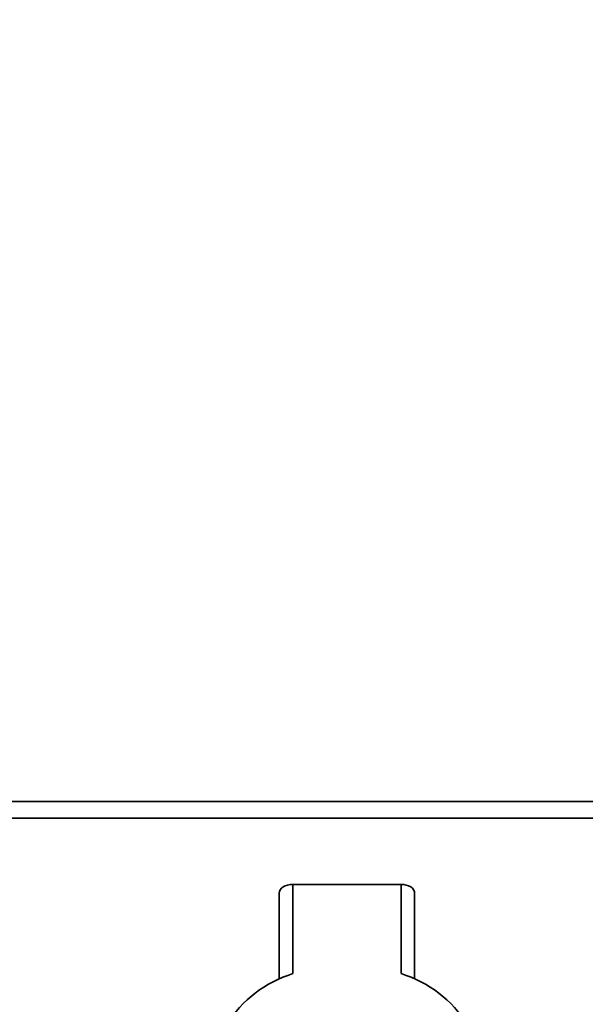
# Paper-space layout 'Blatt1' of a CAD drawing. Units: millimetres. Extents: x 0 to 5940, y 0 to 4200.
# Drawn here: x 1534 to 1634, y 3006 to 3180 of the extents above; entities that cross this region are included whole.
import ezdxf

# ---------------------------------------------------------------- set-up
doc = ezdxf.new("R2010")
doc.units = ezdxf.units.MM
doc.layers.add('1', color=7, linetype='Continuous')
doc.styles.add('SLDTEXTSTYLE1', font='TXT', dxfattribs={"width": 0.605})
doc.dimstyles.new('SLDDIMSTYLE0', dxfattribs={"dimtxt": 35, "dimasz": 25, "dimexe": 0, "dimexo": 0.0625, "dimgap": 8.75, "dimtad": 1, "dimdec": 1, "dimrnd": 1e-09, "dimzin": 4, "dimdsep": 46, "dimtxsty": 'SLDTEXTSTYLE1', "dimsah": 1, "dimcen": 0.09, "dimadec": 0, "dimazin": 1, "dimtfac": 1, "dimtdec": 1, "dimtofl": 0, "dimtmove": 0, "dimatfit": 3, "dimfxl": 1, "dimfrac": 2, "dimtolj": 1, "dimtzin": 12, "dimarcsym": 0})

# ---------------------------------------------------------------- blocks, each defined once
blk = doc.blocks.new('_D')
at = {"layer": '1', "ltscale": 10}
for p, q in [((968.6, 2183.66), (968.6, 3521.66)), ((2146.6, 3421.66), (2146.6, 3521.66)), ((2146.6, 3511.66), (968.6, 3511.66))]:
    blk.add_line(p, q, dxfattribs=at)
for points in [[(968.6, 3511.66), (993.6, 3507.66), (993.6, 3515.66)], [(2146.6, 3511.66), (2121.6, 3515.66), (2121.6, 3507.66)]]:
    blk.add_solid(points, dxfattribs=at)
at = {"layer": '1', "ltscale": 10, "insert": (1465.36, 3556.78), "char_height": 35, "attachment_point": 1, "style": 'SLDTEXTSTYLE1'}
blk.add_mtext('ca. 1200', dxfattribs=at)

psp = doc.layouts.new('Blatt1')

# ---------------------------------------------------------------- linework, layer by layer
at = {"color": 7, "linetype": 'Continuous', "lineweight": 35, "ltscale": 10}
for p, q in [((1669.1, 3041.66), (1373.6, 3041.66)), ((1669.1, 3038.66), (1372.6, 3038.66)), ((1582, 3026.93), (1601.2, 3026.93)), ((1582, 3011.1), (1582, 3026.93)), ((1601.2, 3026.93), (1601.2, 3011.1)), ((1579.6, 3025.38), (1579.6, 3010.14)), ((1603.6, 3010.14), (1603.6, 3025.38))]:
    psp.add_line(p, q, dxfattribs=at)
at = {"color": 7, "linetype": 'Continuous', "lineweight": 35, "ltscale": 10, "flags": 128}
for points in [[(1582, 3026.93), (1581.53, 3026.9), (1581.08, 3026.81), (1580.67, 3026.67), (1580.3, 3026.47), (1580.01, 3026.24), (1579.78, 3025.97), (1579.65, 3025.69), (1579.6, 3025.38)], [(1603.6, 3025.38), (1603.56, 3025.69), (1603.42, 3025.97), (1603.2, 3026.24), (1602.9, 3026.47), (1602.53, 3026.67), (1602.12, 3026.81), (1601.67, 3026.9), (1601.2, 3026.93)]]:
    psp.add_lwpolyline(points, dxfattribs=at)
at = {"color": 7, "linetype": 'Continuous', "lineweight": 35, "ltscale": 100}
for centre, start, end in [((1588.41, 2990.58), 107.333, 147.5744), ((1594.8, 2990.58), 32.4256, 72.667)]:
    psp.add_arc(centre, 21.5, start, end, dxfattribs=at)

# ---------------------------------------------------------------- dimensions: what is measured, and where the dimension line sits
at = {"layer": '1', "ltscale": 10}
dim = psp.add_linear_dim(base=(968.6, 3511.66), p1=(2146.6, 3411.66), p2=(968.6, 2173.66), dimstyle='SLDDIMSTYLE0', dxfattribs=at)
dim.commit()
dim.dimension.update_dxf_attribs({"geometry": '_D', "text_midpoint": (1557.6, 3511.66), "dimtype": 160})

doc.saveas('drawing.dxf')
